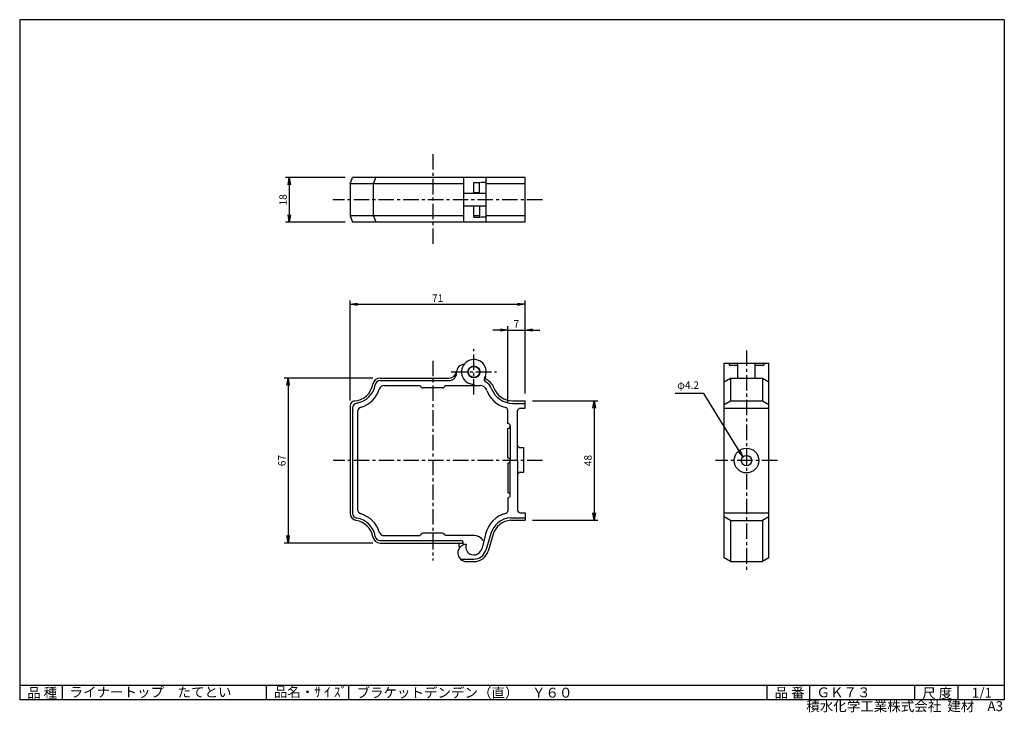
# Model space of a CAD drawing. Extents: x 5 to 403, y 2 to 282.
import ezdxf

# ---------------------------------------------------------------- set-up
doc = ezdxf.new("R2010")
doc.units = 0
doc.linetypes.add('CENTER', pattern=[2, 1.25, -0.25, 0.25, -0.25])
doc.layers.get('0').update_dxf_attribs({"linetype": 'CONTINUOUS'})
doc.layers.get('DEFPOINTS').update_dxf_attribs({"linetype": 'CONTINUOUS'})
for name, color, linetype in [('CENTER L', 1, 'CENTER'), ('SEIHIN', 3, 'CONTINUOUS'), ('SUNPOU', 4, 'CONTINUOUS'), ('ZUWAKU', 7, 'CONTINUOUS')]:
    doc.layers.add(name, color=color, linetype=linetype)
doc.styles.get("Standard").update_dxf_attribs({"font": 'TXT', "bigfont": 'bigfont.shx'})
doc.dimstyles.get("Standard").update_dxf_attribs({"dimtxt": 0.18, "dimasz": 0.18, "dimexe": 0.18, "dimexo": 0.0625, "dimgap": 0.09, "dimtad": 0, "dimtih": 1, "dimtoh": 1, "dimdec": 4, "dimzin": 0, "dimdsep": 46, "dimtxsty": 'Standard', "dimcen": 0.09, "dimadec": 0, "dimazin": 0, "dimtfac": 1, "dimtdec": 4, "dimtofl": 0, "dimtmove": 0, "dimatfit": 3, "dimfxl": 0, "dimtolj": 1, "dimtzin": 0, "dimarcsym": 0})

# ---------------------------------------------------------------- blocks, each defined once
blk = doc.blocks.new('_OPEN')
at = {"color": 0, "linetype": 'ByBlock'}
for p, q in [((-1, 0.17), (0, 0)), ((0, 0), (-1, -0.17)), ((0, 0), (-1, 0))]:
    blk.add_line(p, q, dxfattribs=at)
blk = doc.blocks.new('*D3')
at = {"color": 4, "linetype": 'ByBlock'}
for p, q in [((153.06, 138.67), (153.06, 179.09)), ((156.06, 177.59), (220.76, 177.59)), ((223.76, 141.55), (223.76, 179.09))]:
    blk.add_line(p, q, dxfattribs=at)
at = {"layer": 'DEFPOINTS', "color": 0, "linetype": 'ByBlock'}
for p in [(223.76, 177.59), (153.06, 135.67), (223.76, 138.55)]:
    blk.add_point(p, dxfattribs=at)
at = {"color": 4, "linetype": 'ByBlock', "xscale": 3, "yscale": 3, "zscale": 3, "rotation": 180}
blk.add_blockref('_OPEN', (153.06, 177.59), dxfattribs=at)
at = {"color": 4, "linetype": 'ByBlock', "xscale": 3, "yscale": 3, "zscale": 3}
blk.add_blockref('_OPEN', (223.76, 177.59), dxfattribs=at)
at = {"color": 4, "linetype": 'ByBlock', "insert": (188.41, 180.09), "char_height": 3, "attachment_point": 5}
blk.add_mtext('\\A1;71', dxfattribs=at)
blk = doc.blocks.new('*D4')
at = {"color": 4, "linetype": 'ByBlock'}
for p, q in [((226.76, 138.55), (253.16, 138.55)), ((251.66, 135.55), (251.66, 93.29)), ((226.76, 90.29), (253.16, 90.29))]:
    blk.add_line(p, q, dxfattribs=at)
at = {"layer": 'DEFPOINTS', "color": 0, "linetype": 'ByBlock'}
for p in [(223.76, 138.55), (223.76, 90.29), (251.66, 90.29)]:
    blk.add_point(p, dxfattribs=at)
at = {"color": 4, "linetype": 'ByBlock', "xscale": 3, "yscale": 3, "zscale": 3}
for p, rotation in [((251.66, 138.55), 90), ((251.66, 90.29), 270)]:
    blk.add_blockref('_OPEN', p, dxfattribs=dict(at, rotation=rotation))
at = {"color": 4, "linetype": 'ByBlock', "insert": (249.16, 114.42), "char_height": 3, "attachment_point": 5, "rotation": 90}
blk.add_mtext('\\A1;48', dxfattribs=at)
blk = doc.blocks.new('*D5')
at = {"color": 4, "linetype": 'ByBlock'}
for p, q in [((162.16, 147.77), (126.44, 147.77)), ((127.94, 144.77), (127.94, 84.07)), ((162.16, 81.07), (126.44, 81.07))]:
    blk.add_line(p, q, dxfattribs=at)
at = {"layer": 'DEFPOINTS', "color": 0, "linetype": 'ByBlock'}
for p in [(165.16, 147.77), (127.94, 81.07), (165.16, 81.07)]:
    blk.add_point(p, dxfattribs=at)
at = {"color": 4, "linetype": 'ByBlock', "xscale": 3, "yscale": 3, "zscale": 3}
for p, rotation in [((127.94, 147.77), 90), ((127.94, 81.07), 270)]:
    blk.add_blockref('_OPEN', p, dxfattribs=dict(at, rotation=rotation))
at = {"color": 4, "linetype": 'ByBlock', "insert": (125.44, 114.42), "char_height": 3, "attachment_point": 5, "rotation": 90}
blk.add_mtext('\\A1;67', dxfattribs=at)
blk = doc.blocks.new('*D6')
at = {"color": 4, "linetype": 'ByBlock'}
for p, q in [((151.06, 243.42), (126.94, 243.42)), ((128.44, 240.42), (128.44, 228.42)), ((151.06, 225.42), (126.94, 225.42))]:
    blk.add_line(p, q, dxfattribs=at)
at = {"layer": 'DEFPOINTS', "color": 0, "linetype": 'ByBlock'}
for p in [(154.06, 243.42), (128.44, 225.42), (154.06, 225.42)]:
    blk.add_point(p, dxfattribs=at)
at = {"color": 4, "linetype": 'ByBlock', "xscale": 3, "yscale": 3, "zscale": 3}
for p, rotation in [((128.44, 243.42), 90), ((128.44, 225.42), 270)]:
    blk.add_blockref('_OPEN', p, dxfattribs=dict(at, rotation=rotation))
at = {"color": 4, "linetype": 'ByBlock', "insert": (125.94, 234.42), "char_height": 3, "attachment_point": 5, "rotation": 90}
blk.add_mtext('\\A1;18', dxfattribs=at)
blk = doc.blocks.new('*D7')
at = {"color": 4, "linetype": 'ByBlock'}
for p, q in [((176.76, 167.2), (173.76, 167.2)), ((179.76, 137.85), (179.76, 168.7)), ((179.76, 167.2), (186.76, 167.2)), ((186.76, 141.55), (186.76, 168.7)), ((189.76, 167.2), (192.76, 167.2))]:
    blk.add_line(p, q, dxfattribs=at)
at = {"layer": 'DEFPOINTS', "color": 0, "linetype": 'ByBlock'}
for p in [(186.76, 167.2), (186.76, 138.55), (179.76, 134.85)]:
    blk.add_point(p, dxfattribs=at)
at = {"color": 4, "linetype": 'ByBlock', "xscale": 3, "yscale": 3, "zscale": 3}
blk.add_blockref('_OPEN', (179.76, 167.2), dxfattribs=at)
at = {"color": 4, "linetype": 'ByBlock', "xscale": 3, "yscale": 3, "zscale": 3, "rotation": 180}
blk.add_blockref('_OPEN', (186.76, 167.2), dxfattribs=at)
at = {"color": 4, "linetype": 'ByBlock', "insert": (183.26, 169.7), "char_height": 3, "attachment_point": 5}
blk.add_mtext('\\A1;7', dxfattribs=at)

msp = doc.modelspace()

# ---------------------------------------------------------------- linework, layer by layer
at = {"layer": 'CENTER L', "color": 1, "linetype": 'CENTER', "ltscale": 5}
for p, q in [((171.94, 227.62), (171.94, 190.59)), ((216.29, 209.17), (131.59, 209.17)), ((188.59, 130.45), (188.59, 148.77)), ((298.78, 148.32), (298.78, 58.74)), ((171.94, 144.11), (171.94, 63.41)), ((179.43, 139.61), (197.75, 139.61)), ((216.37, 103.76), (131.72, 103.76)), ((311.27, 103.76), (286.23, 103.76))]:
    msp.add_line(p, q, dxfattribs=at)
at = {"layer": 'SEIHIN', "color": 3, "linetype": 'Continuous', "ltscale": 5}
for p, q in [((138.59, 215.67), (139.59, 218.17)), ((184.59, 215.67), (138.59, 215.67)), ((138.59, 215.67), (138.59, 202.67)), ((209.29, 218.17), (139.59, 218.17)), ((147.96, 215.67), (148.96, 218.17)), ((147.96, 202.67), (147.96, 215.67)), ((184.59, 200.17), (184.59, 218.17)), ((188.59, 216.17), (191.19, 216.17)), ((188.59, 211.67), (188.59, 216.17)), ((190.84, 211.67), (190.84, 216.17)), ((193.59, 216.17), (191.34, 216.17)), ((193.59, 200.17), (193.59, 218.17)), ((209.29, 215.67), (193.59, 215.67)), ((209.29, 200.17), (209.29, 218.17)), ((193.59, 211.67), (184.59, 211.67)), ((188.59, 212.17), (190.84, 212.17)), ((193.59, 206.67), (184.59, 206.67)), ((188.59, 202.17), (188.59, 206.67)), ((190.84, 206.67), (190.84, 202.17)), ((184.59, 202.67), (138.59, 202.67)), ((138.59, 202.67), (139.59, 200.17)), ((209.29, 200.17), (139.59, 200.17)), ((147.96, 202.67), (148.96, 200.17)), ((190.84, 202.67), (188.59, 202.67)), ((188.59, 202.17), (191.19, 202.17)), ((193.59, 202.17), (191.34, 202.17)), ((209.29, 202.67), (193.59, 202.67)), ((181.59, 139.11), (181.59, 139.61)), ((289.78, 64.41), (289.78, 143.11)), ((289.78, 143.11), (307.78, 143.11)), ((291.78, 143.11), (291.78, 142.28)), ((291.78, 142.28), (295.28, 142.28)), ((295.28, 137.11), (295.28, 143.11)), ((302.28, 137.11), (302.28, 143.11)), ((302.28, 142.28), (305.78, 142.28)), ((305.78, 143.11), (305.78, 142.28)), ((307.78, 64.41), (307.78, 143.11)), ((150.69, 137.11), (178.61, 137.11)), ((150.69, 136.11), (178.59, 136.11)), ((289.78, 135.61), (292.28, 137.11)), ((292.28, 137.11), (305.28, 137.11)), ((292.28, 137.11), (292.28, 127.97)), ((305.28, 137.11), (305.28, 127.97)), ((305.28, 137.11), (307.78, 135.61)), ((152.28, 134.11), (166.94, 134.11)), ((175.94, 133.11), (167.94, 133.11)), ((176.94, 134.11), (188.59, 134.11)), ((188.59, 134.61), (188.59, 134.11)), ((188.59, 134.61), (188.59, 134.11)), ((188.59, 134.11), (191.07, 134.11)), ((204.23, 127.89), (209.29, 127.89)), ((209.29, 124.89), (209.29, 127.89)), ((289.78, 126.47), (292.28, 127.97)), ((292.28, 127.97), (305.28, 127.97)), ((305.28, 127.97), (307.78, 126.47)), ((138.59, 125.9), (138.59, 82.51)), ((139.59, 125.01), (139.59, 82.51)), ((141.59, 123.42), (141.59, 84.1)), ((202.29, 118.76), (202.29, 124.19)), ((204.23, 126.89), (209.29, 126.89)), ((206.29, 103.76), (206.29, 123.89)), ((207.29, 124.89), (209.29, 124.89)), ((289.78, 124.89), (307.78, 124.89)), ((202.29, 104.76), (202.29, 116.76)), ((203.29, 117.76), (203.29, 103.76)), ((207.29, 109.01), (208.79, 109.01)), ((208.79, 99.01), (208.79, 109.01)), ((203.29, 89.76), (203.29, 103.76)), ((206.29, 103.76), (206.29, 83.63)), ((202.29, 102.76), (202.29, 90.76)), ((207.29, 99.01), (208.79, 99.01)), ((202.29, 88.76), (202.29, 83.33)), ((203.5, 80.63), (209.29, 80.63)), ((203.5, 79.63), (209.29, 79.63)), ((207.29, 82.63), (209.29, 82.63)), ((209.29, 82.63), (209.29, 79.63)), ((289.78, 82.63), (307.78, 82.63)), ((292.28, 79.55), (289.78, 81.05)), ((307.78, 81.05), (305.28, 79.55)), ((292.28, 79.55), (305.28, 79.55)), ((292.28, 79.55), (292.28, 62.91)), ((305.28, 79.55), (305.28, 62.91)), ((152.28, 73.41), (166.94, 73.41)), ((175.94, 74.41), (167.94, 74.41)), ((188.59, 73.41), (176.94, 73.41)), ((193.39, 74.37), (191.79, 68.09)), ((195.43, 74.26), (193.37, 67.46)), ((196.39, 73.97), (194.33, 67.17)), ((150.69, 71.41), (183.3, 71.41)), ((150.69, 70.41), (184.35, 70.41)), ((182.59, 68.91), (182.59, 70.41)), ((182.59, 68.92), (183.15, 68.92)), ((193.06, 69.41), (193.07, 69.41)), ((183.14, 63.91), (188.59, 63.91)), ((292.28, 62.91), (289.78, 64.41)), ((307.78, 64.41), (305.28, 62.91)), ((185.59, 62.91), (188.59, 62.91)), ((292.28, 62.91), (305.28, 62.91))]:
    msp.add_line(p, q, dxfattribs=at)
for centre, radius in [((188.59, 139.61), 2.4), ((188.59, 139.61), 2.25), ((298.78, 103.76), 5), ((298.78, 103.76), 2.1)]:
    msp.add_circle(centre, radius, dxfattribs=at)
for centre, radius, start, end in [((188.59, 139.61), 5, 328.7381, 270), ((178.61, 140.11), 3, 270, 355.218), ((184.59, 139.61), 3, 90, 180), ((150.69, 134.11), 3, 90, 170.8008), ((150.69, 134.11), 2, 90, 170.8019), ((178.59, 139.11), 3, 270, 0), ((193.72, 136.49), 1, 148.7405, 243.8577), ((194.16, 137.39), 1, 158.2965, 243.8116), ((191.07, 131.11), 5, 19.9538, 63.8603), ((191.07, 131.11), 6, 19.9541, 63.8112), ((139.83, 135.87), 8, 274.3501, 350.8011), ((139.83, 135.87), 9, 279.1985, 350.8008), ((139.83, 135.87), 11, 286.8045, 343.1948), ((152.28, 132.11), 2, 90, 163.1959), ((167.94, 134.11), 1, 180, 270), ((175.94, 134.11), 1, 270, 0), ((191.07, 131.11), 3, 20.487, 90), ((204.26, 135.81), 11, 199.4146, 255.5736), ((204.23, 135.89), 9, 199.9541, 270), ((204.23, 135.89), 8, 199.9539, 270), ((140.59, 125.9), 2, 94.3501, 179.9997), ((141.59, 125.01), 2, 99.1985, 180), ((143.59, 123.42), 2, 106.8045, 180), ((201.29, 124.19), 1, 0, 76.7142), ((207.29, 123.89), 1, 90, 180), ((202.29, 117.76), 1, 270, 90), ((207.29, 110.01), 1, 180, 270), ((202.29, 103.76), 1, 270, 90), ((207.29, 98.01), 1, 90, 180), ((202.29, 89.76), 1, 270, 90), ((143.59, 84.1), 2, 180, 253.1932), ((207.29, 83.63), 1, 180, 270), ((141.59, 82.51), 3, 180, 260.8008), ((141.59, 82.51), 2, 180, 260.8019), ((139.83, 71.65), 9, 9.1991, 80.8009), ((139.83, 71.65), 11, 16.8051, 73.1948), ((204.05, 71.65), 11, 103.2896, 166.7104), ((204.05, 71.65), 9, 93.954, 163.1486), ((204.05, 71.65), 8, 93.9537, 163.1488), ((201.29, 83.33), 1, 283.2914, 0), ((139.83, 71.65), 8, 9.1989, 80.8004), ((150.69, 73.41), 3, 189.1992, 270), ((150.69, 73.41), 2, 189.1986, 270), ((152.28, 75.41), 2, 196.8041, 270), ((167.94, 73.41), 1, 90, 180), ((175.94, 73.41), 1, 0, 90), ((188.59, 68.91), 4.5, 33.7487, 90), ((185.59, 66.41), 3.5, 92.3874, 270), ((183.3, 70.41), 1, 344.175, 90), ((188.59, 68.91), 4.5, 164.173, 171.2224), ((188.59, 68.91), 3.3, 162.4155, 345.6782), ((188.59, 68.91), 5, 270, 343.1477), ((188.59, 68.91), 6, 270, 343.1479)]:
    msp.add_arc(centre, radius, start, end, dxfattribs=at)
at = {"layer": 'ZUWAKU', "color": 7, "linetype": 'Continuous'}
for p, q in [((5, 282), (5, 7)), ((403, 282), (5, 282)), ((403, 282), (403, 7)), ((403, 7), (5, 7))]:
    msp.add_line(p, q, dxfattribs=at)
at = {"layer": 'ZUWAKU', "color": 7, "ltscale": 10}
for p, q in [((5, 13), (403, 13)), ((22.25, 7), (22.25, 13)), ((104.73, 7), (104.73, 13)), ((138.03, 7), (138.03, 13)), ((307.14, 7), (307.14, 13)), ((324.36, 7), (324.36, 13)), ((366.88, 7), (366.88, 13)), ((384.34, 7), (384.34, 13))]:
    msp.add_line(p, q, dxfattribs=at)

# ---------------------------------------------------------------- texts
at = {"layer": 'SUNPOU', "color": 4, "linetype": 'Continuous', "insert": (279.57, 131.82), "char_height": 3, "attachment_point": 9}
msp.add_mtext('φ4.2', dxfattribs=at)
at = {"layer": 'ZUWAKU', "color": 7}
for s, p in [('品 種', (8, 7.87)), ('ライナートップ\u3000たてとい', (25.15, 8.16)), ('品名・ｻ ｲ ｽﾞ', (107.7, 8.2)), ('ブラケットデンデン（直）\u3000Ｙ６０', (141.13, 7.93)), ('品 番', (310.14, 7.93)), ('ＧＫ７３', (327.1, 8.06)), ('尺 度', (369.82, 7.73)), ('1/1', (389.84, 7.89))]:
    msp.add_text(s, height=4, dxfattribs=at).set_placement(p)
at = {"layer": 'ZUWAKU', "color": 7, "ltscale": 10}
for s, p in [('積水化学工業株式会社  建材', (322.95, 2.45)), ('A3', (396.16, 2.48))]:
    msp.add_text(s, height=4, dxfattribs=at).set_placement(p)

# ---------------------------------------------------------------- dimensions: what is measured, and where the dimension line sits
at = {"layer": 'SUNPOU', "color": 4, "linetype": 'Continuous', "ltscale": 5}
for base, p1, p2, picture, middle, set_off in [((113.98, 200.17), (139.59, 218.17), (139.59, 200.17), '*D6', (111.48, 209.17), (-14.47, -25.25)), ((113.48, 70.41), (150.69, 137.11), (150.69, 70.41), '*D5', (110.98, 103.76), (-14.47, -10.66)), ((237.2, 79.63), (209.29, 127.89), (209.29, 79.63), '*D4', (234.7, 103.76), (-14.47, -10.66))]:
    dim = msp.add_linear_dim(base=base, p1=p1, p2=p2, angle=90, dimstyle='Standard', override={"dimtxt": 3, "dimasz": 3, "dimexe": 1.5, "dimexo": 3, "dimgap": 1, "dimtad": 3, "dimtih": 0, "dimtoh": 0, "dimdec": 0, "dimblk1": 'OPEN', "dimblk2": 'OPEN', "dimsah": 1, "dimcen": 150, "dimclrd": 4, "dimclre": 4, "dimclrt": 4, "dimtdec": 2, "dimtofl": 1}, dxfattribs=at)
    dim.commit()
    dim.dimension.update_dxf_attribs({"geometry": picture, "text_midpoint": middle, "insert": set_off})
for base, p1, picture, middle, set_off in [((209.29, 166.93), (138.59, 125.01), '*D3', (173.94, 169.43), (-14.47, -10.66)), ((209.29, 156.54), (202.29, 124.19), '*D7', (205.79, 159.04), (22.53, -10.66))]:
    dim = msp.add_linear_dim(base=base, p1=p1, p2=(209.29, 127.89), dimstyle='Standard', override={"dimtxt": 3, "dimasz": 3, "dimexe": 1.5, "dimexo": 3, "dimgap": 1, "dimtad": 3, "dimtih": 0, "dimtoh": 0, "dimdec": 0, "dimblk1": 'OPEN', "dimblk2": 'OPEN', "dimsah": 1, "dimcen": 150, "dimclrd": 4, "dimclre": 4, "dimclrt": 4, "dimtdec": 2, "dimtofl": 1}, dxfattribs=at)
    dim.commit()
    dim.dimension.update_dxf_attribs({"geometry": picture, "text_midpoint": middle, "insert": set_off})

# ---------------------------------------------------------------- leaders
at = {"layer": 'SUNPOU', "color": 4, "linetype": 'Continuous', "annotation_type": 0, "has_hookline": 1, "hookline_direction": 1, "text_width": 9.6}
msp.add_leader([(297.25, 105.31), (281.5, 130.82), (280.57, 130.82)], dimstyle='Standard', override={"dimtxt": 3, "dimasz": 3, "dimexe": 1.5, "dimexo": 3, "dimgap": 1, "dimtad": 3, "dimtih": 0, "dimtoh": 0, "dimdec": 0, "dimcen": 150, "dimclrd": 4, "dimclre": 4, "dimclrt": 4, "dimtdec": 2, "dimtofl": 1, "dimldrblk": 'OPEN'}, dxfattribs=at)

doc.saveas('drawing.dxf')
